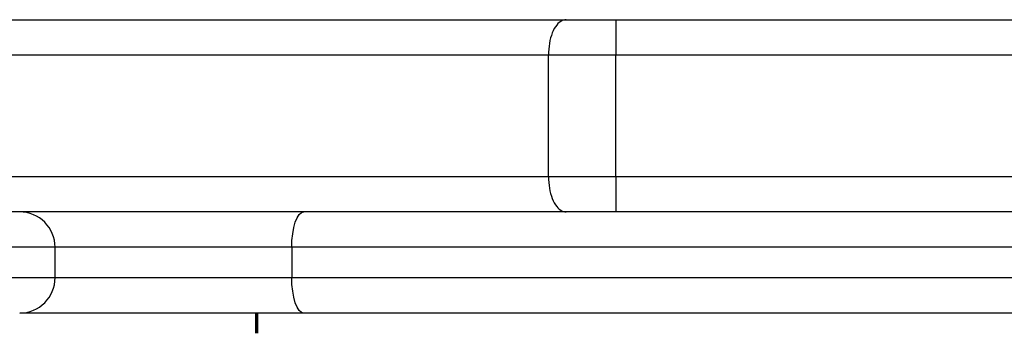
# Model space of a CAD drawing. Units: millimetres. Extents: x 368 to 1193, y 149 to 945.
# Drawn here: x 665 to 675, y 465 to 468 of the extents above; entities that cross this region are included whole.
import ezdxf

# ---------------------------------------------------------------- set-up
doc = ezdxf.new("R2010")
doc.units = ezdxf.units.MM
doc.header["$LTSCALE"] = 50

msp = doc.modelspace()

# ---------------------------------------------------------------- linework, layer by layer
at = {"color": 7, "linetype": 'Continuous', "lineweight": 25}
for p, q in [((664.4438, 468.3271), (670.1721, 468.3271)), ((670.1721, 468.3271), (670.6656, 468.3271)), ((670.6656, 468.3271), (675.3312, 468.3271)), ((669.9977, 467.9771), (664.2697, 467.9771)), ((669.9977, 466.7771), (669.9977, 467.9771)), ((670.6652, 467.9771), (669.9977, 467.9771)), ((670.6652, 466.7771), (670.6652, 467.9771)), ((664.2697, 466.7771), (669.9977, 466.7771)), ((669.9977, 466.7771), (670.6652, 466.7771)), ((670.1721, 466.4271), (664.4438, 466.4271)), ((670.6656, 466.4271), (670.1721, 466.4271)), ((703.8585, 466.4271), (670.6656, 466.4271)), ((665.1187, 465.7771), (665.1187, 466.0771)), ((690.0454, 466.0771), (667.4596, 466.0771)), ((667.4596, 466.0771), (667.4596, 465.7771)), ((667.4596, 465.7771), (690.0454, 465.7771)), ((667.5784, 465.4271), (664.7687, 465.4271)), ((690.0382, 465.4271), (667.5784, 465.4271))]:
    msp.add_line(p, q, dxfattribs=at)
at = {"color": 8, "linetype": 'Continuous', "lineweight": 25}
for p, q in [((749.7604, 467.9771), (670.6652, 467.9771)), ((670.6652, 466.7771), (767.1101, 466.7771)), ((665.1187, 466.0771), (664.6363, 466.0771)), ((667.4596, 466.0771), (665.1187, 466.0771)), ((664.6363, 465.7771), (665.1187, 465.7771)), ((665.1187, 465.7771), (667.4596, 465.7771))]:
    msp.add_line(p, q, dxfattribs=at)
at = {"color": 7, "linetype": 'Continuous', "lineweight": 70}
msp.add_line((667.1101, 465.427), (667.1101, 465.227), dxfattribs=at)
at = {"color": 7, "linetype": 'Continuous', "lineweight": 25, "flags": 128}
for points in [[(667.4596, 466.0771), (667.4619, 466.1453), (667.4687, 466.211), (667.4797, 466.2715), (667.4944, 466.3245), (667.5124, 466.3681), (667.533, 466.4004), (667.5553, 466.4203), (667.5784, 466.4271)], [(667.5784, 465.4271), (667.5553, 465.4338), (667.533, 465.4537), (667.5124, 465.486), (667.4944, 465.5295), (667.4797, 465.5826), (667.4687, 465.6431), (667.4619, 465.7088), (667.4596, 465.7771)]]:
    msp.add_lwpolyline(points, dxfattribs=at)
at = {"color": 7, "linetype": 'Continuous', "lineweight": 25}
for centre, start, end in [((664.7687, 466.077), 0, 90), ((664.7687, 465.777), 270, 0)]:
    msp.add_arc(centre, 0.35, start, end, dxfattribs=at)
for points, knots in [([(670.1721, 468.3271), (670.1683, 468.3269), (670.1555, 468.3264), (670.1233, 468.3168), (670.0778, 468.2796), (670.0336, 468.1999), (670.0035, 468.0951), (669.9996, 468.0164), (669.9977, 467.9771)], [0, 0, 0, 0, 0.041957, 0.141372, 0.356029, 0.570706, 0.785349, 1, 1, 1, 1]), ([(670.6656, 468.3271), (670.6656, 468.3269), (670.6655, 468.3263), (670.6655, 468.3167), (670.6654, 468.2796), (670.6653, 468.1999), (670.6652, 468.0951), (670.6652, 468.0164), (670.6652, 467.9771)], [0, 0, 0, 0, 0.043432, 0.141381, 0.356037, 0.570711, 0.785352, 1, 1, 1, 1]), ([(669.9977, 466.7771), (669.9996, 466.7377), (670.0035, 466.659), (670.0336, 466.5542), (670.0778, 466.4745), (670.1233, 466.4373), (670.1555, 466.4277), (670.1683, 466.4272), (670.1721, 466.4271)], [0, 0, 0, 0, 0.214648, 0.429326, 0.643971, 0.858626, 0.958045, 1, 1, 1, 1]), ([(670.6652, 466.7771), (670.6652, 466.7377), (670.6652, 466.659), (670.6653, 466.5542), (670.6654, 466.4745), (670.6655, 466.4374), (670.6655, 466.4278), (670.6656, 466.4272), (670.6656, 466.4271)], [0, 0, 0, 0, 0.214646, 0.429323, 0.643967, 0.85862, 0.956568, 1, 1, 1, 1])]:
    msp.add_open_spline(points, degree=3, knots=knots, dxfattribs=at)

doc.saveas('drawing.dxf')
